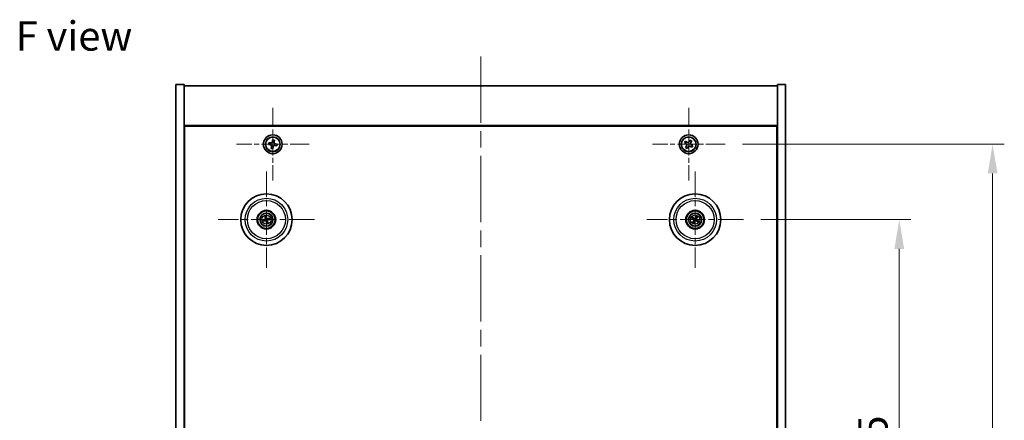
# Model space of a CAD drawing. Units: millimetres. Extents: x 72 to 8930, y 40 to 1445.
# Drawn here: x 2570 to 2991, y 365 to 536 of the extents above; entities that cross this region are included whole.
import ezdxf

# ---------------------------------------------------------------- set-up
doc = ezdxf.new("R2010")
doc.units = ezdxf.units.MM
doc.header["$LTSCALE"] = 5
doc.linetypes.add('CHAIN', pattern=[0.3543, 0.2362, -0.0295, 0.0591, -0.0295])
doc.layers.get('Defpoints').update_dxf_attribs({"lineweight": 25})
doc.layers.add('Center Mark (ISO)', color=7, linetype='Continuous', lineweight=18, true_color=0x80ffff)
doc.layers.add('Centerline (ISO)', color=7, linetype='Continuous', lineweight=18, true_color=0x80ffff)
for name, color, linetype, lineweight in [('Dimension (ISO)', 7, 'Continuous', 18), ('Dimension (ISO) @ 1', 7, 'Continuous', 18), ('Symbol (ISO)', 7, 'Continuous', 18), ('Visible (ISO)', 7, 'Continuous', 35), ('Visible Narrow (ISO)', 7, 'Continuous', 25)]:
    doc.layers.add(name, color=color, linetype=linetype, lineweight=lineweight)
doc.styles.add('Note Text (TK)', font='txt')
doc.dimstyles.new('Default - Method 1b (TK)', dxfattribs={"dimscale": 5, "dimtxt": 2.5, "dimasz": 2.5, "dimexe": 1, "dimexo": 1.5, "dimgap": 1, "dimtad": 1, "dimtoh": 1, "dimrnd": 1e-08, "dimdsep": 46, "dimtxsty": 'Note Text (TK)', "dimcen": 0.09, "dimdle": 5, "dimclrd": 100, "dimclre": 100, "dimclrt": 7, "dimadec": 1, "dimazin": 1, "dimtfac": 1, "dimtmove": 0, "dimatfit": 3, "dimfxl": 0, "dimtolj": 1, "dimlwd": -1, "dimlwe": -1, "dimarcsym": 0})

# ---------------------------------------------------------------- blocks, each defined once
blk = doc.blocks.new('*D56')
at = {"layer": 'Defpoints', "color": 0, "transparency": 16777216}
for p in [(2879.68, 450.5), (2879.68, 236), (2946.39, 236)]:
    blk.add_point(p, dxfattribs=at)
at = {"layer": 'Dimension (ISO)', "color": 100, "transparency": 16777216}
for p, q in [((2887.18, 450.5), (2951.39, 450.5)), ((2946.39, 438), (2946.39, 248.5)), ((2887.18, 236), (2951.39, 236))]:
    blk.add_line(p, q, dxfattribs=at)
for points in [[(2944.31, 438), (2948.48, 438), (2946.39, 450.5)], [(2944.31, 248.5), (2948.48, 248.5), (2946.39, 236)]]:
    blk.add_solid(points, dxfattribs=at)
at = {"layer": 'Dimension (ISO)', "color": 7, "transparency": 16777216, "insert": (2935.14, 324.14), "char_height": 12.5, "attachment_point": 4, "rotation": 90, "style": 'Note Text (TK)'}
blk.add_mtext('\\A1;214.5', dxfattribs=at)
blk = doc.blocks.new('*D57')
at = {"layer": 'Defpoints', "color": 0, "transparency": 16777216}
for p in [(2871.83, 482.75), (2871.83, 203.75), (2986.35, 203.75)]:
    blk.add_point(p, dxfattribs=at)
at = {"layer": 'Dimension (ISO)', "color": 100, "transparency": 16777216}
for p, q in [((2879.33, 482.75), (2991.35, 482.75)), ((2986.35, 470.25), (2986.35, 216.25)), ((2879.33, 203.75), (2991.35, 203.75))]:
    blk.add_line(p, q, dxfattribs=at)
for points in [[(2984.27, 470.25), (2988.44, 470.25), (2986.35, 482.75)], [(2984.27, 216.25), (2988.44, 216.25), (2986.35, 203.75)]]:
    blk.add_solid(points, dxfattribs=at)
at = {"layer": 'Dimension (ISO)', "color": 7, "transparency": 16777216, "insert": (2975.1, 330.57), "char_height": 12.5, "attachment_point": 4, "rotation": 90, "style": 'Note Text (TK)'}
blk.add_mtext('\\A1;279', dxfattribs=at)

msp = doc.modelspace()

# ---------------------------------------------------------------- linework, layer by layer
at = {"layer": 'Center Mark (ISO)', "linetype": 'CHAIN', "ltscale": 6.914953}
for p, q in [((2678.2744, 498.3069), (2678.2744, 467.1919)), ((2856.2744, 498.3069), (2856.2744, 467.1919)), ((2693.8319, 482.7494), (2662.7169, 482.7494)), ((2871.8319, 482.7494), (2840.7169, 482.7494))]:
    msp.add_line(p, q, dxfattribs=at)
at = {"layer": 'Center Mark (ISO)', "linetype": 'CHAIN', "ltscale": 9.17975}
for p, q in [((2675.5244, 471.1523), (2675.5244, 429.8465)), ((2859.0244, 471.1523), (2859.0244, 429.8465)), ((2696.1773, 450.4994), (2654.8715, 450.4994)), ((2879.6773, 450.4994), (2838.3715, 450.4994))]:
    msp.add_line(p, q, dxfattribs=at)
at = {"layer": 'Centerline (ISO)', "linetype": 'CHAIN', "ltscale": 23.990969}
msp.add_line((2767.2744, 520.2494), (2767.2744, 166.2494), dxfattribs=at)
at = {"layer": 'Visible (ISO)'}
for p, q in [((2636.7744, 508.2494), (2640.2744, 508.2494)), ((2636.7744, 178.2494), (2636.7744, 508.2494)), ((2640.2744, 178.2494), (2640.2744, 508.2494)), ((2640.2744, 507.7494), (2894.2744, 507.7494)), ((2897.7744, 508.2494), (2894.2744, 508.2494)), ((2894.2744, 508.2494), (2894.2744, 178.2494)), ((2897.7744, 508.2494), (2897.7744, 178.2494)), ((2894.2744, 490.7494), (2640.2744, 490.7494)), ((2640.5244, 195.9994), (2640.5244, 490.4994)), ((2640.5244, 490.4994), (2894.0244, 490.4994)), ((2894.0244, 490.4994), (2894.0244, 195.9994)), ((2678.2121, 484.635), (2678.091, 483.905)), ((2678.9421, 484.5139), (2678.2121, 484.635)), ((2676.5099, 483.4171), (2676.3888, 482.6871)), ((2676.3888, 482.6871), (2677.1188, 482.566)), ((2677.2399, 483.296), (2676.5099, 483.4171)), ((2677.7278, 481.7149), (2677.6067, 480.9849)), ((2677.6067, 480.9849), (2678.3367, 480.8638)), ((2678.3367, 480.8638), (2678.4578, 481.5938)), ((2678.821, 483.7839), (2678.9421, 484.5139)), ((2679.3089, 482.2028), (2680.0389, 482.0817)), ((2680.16, 482.8117), (2679.43, 482.9328)), ((2680.0389, 482.0817), (2680.16, 482.8117)), ((2854.9136, 484.0561), (2854.5156, 483.4322)), ((2854.5156, 483.4322), (2855.1396, 483.0343)), ((2855.5375, 483.6582), (2854.9136, 484.0561)), ((2855.3656, 482.0125), (2854.9676, 481.3886)), ((2854.9676, 481.3886), (2855.5916, 480.9907)), ((2855.5916, 480.9907), (2855.9895, 481.6146)), ((2856.9572, 484.5081), (2856.5593, 483.8842)), ((2857.5811, 484.1102), (2856.9572, 484.5081)), ((2857.0113, 481.8406), (2857.6352, 481.4427)), ((2857.1832, 483.4863), (2857.5811, 484.1102)), ((2858.0331, 482.0666), (2857.4092, 482.4645)), ((2857.6352, 481.4427), (2858.0331, 482.0666)), ((2640.5244, 477.7494), (2640.2744, 477.7494)), ((2640.2744, 477.2494), (2640.5244, 477.2494)), ((2894.2744, 477.7494), (2894.0244, 477.7494)), ((2894.2744, 477.2494), (2894.0244, 477.2494)), ((2674.9814, 451.7488), (2675.1972, 451.2512)), ((2675.4661, 451.3172), (2675.427, 451.8582)), ((2676.7738, 451.0424), (2676.2762, 450.8266)), ((2857.7516, 450.9849), (2858.2582, 450.7912)), ((2858.399, 451.0296), (2857.9849, 451.3799)), ((2859.5099, 451.7722), (2859.3162, 451.2656)), ((2859.5546, 451.1248), (2859.9049, 451.5389)), ((2674.7065, 450.4411), (2674.1656, 450.402)), ((2674.275, 449.9564), (2674.7726, 450.1722)), ((2675.5826, 449.6816), (2675.6218, 449.1406)), ((2676.0674, 449.25), (2675.8515, 449.7476)), ((2676.3422, 450.5576), (2676.8832, 450.5968)), ((2858.4941, 449.874), (2858.1439, 449.4599)), ((2858.5389, 449.2266), (2858.7326, 449.7332)), ((2859.6498, 449.9691), (2860.0638, 449.6189)), ((2860.2972, 450.0139), (2859.7906, 450.2076))]:
    msp.add_line(p, q, dxfattribs=at)
for centre, radius in [((2678.2744, 482.7494), 4), ((2678.2744, 482.7494), 3.15), ((2856.2744, 482.7494), 4), ((2856.2744, 482.7494), 3.15), ((2675.5244, 450.4994), 11), ((2859.0244, 450.4994), 11), ((2675.5244, 450.4994), 4), ((2675.5244, 450.4994), 3.75), ((2675.5244, 450.4994), 2.8), ((2859.0244, 450.4994), 4), ((2859.0244, 450.4994), 3.75), ((2859.0244, 450.4994), 2.8)]:
    msp.add_circle(centre, radius, dxfattribs=at)
for centre, start, end in [((2675.5244, 450.4994), 94.07362, 113.516996), ((2859.0244, 450.4994), 139.706138, 159.149514), ((2859.0244, 450.4994), 49.706138, 69.149514), ((2675.5244, 450.4994), 184.07362, 203.516996), ((2675.5244, 450.4994), 274.07362, 293.516996), ((2675.5244, 450.4994), 4.07362, 23.516996), ((2859.0244, 450.4994), 229.706138, 249.149514), ((2859.0244, 450.4994), 319.706138, 339.149514)]:
    msp.add_arc(centre, 0.8199, start, end, dxfattribs=at)
for centre, major_axis, start_param, end_param in [((2675.6917, 450.5391), (1.1532, -4.8621), 4.41540809, 4.62147044), ((2675.3577, 450.4571), (-1.2298, 4.8433), 4.80330753, 5.00936987), ((2675.5641, 450.3321), (-4.8621, -1.1532), 4.41540809, 4.62147044), ((2859.113, 450.6468), (4.2822, -2.5755), 4.41540809, 4.62147044), ((2858.9381, 450.3507), (-4.3223, 2.5075), 4.80330753, 5.00936987), ((2859.1717, 450.4108), (-2.5755, -4.2822), 4.41540809, 4.62147044), ((2858.8756, 450.5857), (2.5075, 4.3223), 4.80330753, 5.00936987), ((2675.5667, 450.3327), (-4.8433, -1.2298), 4.80330753, 5.00936987), ((2675.4847, 450.6667), (4.8621, 1.1532), 4.41540809, 4.62147044), ((2675.6911, 450.5417), (1.2298, -4.8433), 4.80330753, 5.00936987), ((2675.3571, 450.4597), (-1.1532, 4.8621), 4.41540809, 4.62147044), ((2675.4821, 450.6661), (4.8433, 1.2298), 4.80330753, 5.00936987), ((2859.1731, 450.4131), (-2.5075, -4.3223), 4.80330753, 5.00936987), ((2858.877, 450.588), (2.5755, 4.2822), 4.41540809, 4.62147044), ((2859.1107, 450.6481), (4.3223, -2.5075), 4.80330753, 5.00936987), ((2858.9358, 450.352), (-4.2822, 2.5755), 4.41540809, 4.62147044)]:
    msp.add_ellipse(centre, major_axis=major_axis, ratio=0.08715574, start_param=start_param, end_param=end_param, dxfattribs=at)
for points, knots in [([(2677.7278, 481.7149), (2677.7429, 481.8061), (2677.7409, 481.9067), (2677.6964, 482.099), (2677.6538, 482.1907), (2677.5453, 482.3424), (2677.4722, 482.4123), (2677.3046, 482.5165), (2677.21, 482.5509), (2677.1188, 482.566)], [0.225164225, 0.225164225, 0.225164225, 0.225164225, 0.253148765, 0.253148765, 0.281133306, 0.281133306, 0.309117846, 0.309117846, 0.337102387, 0.337102387, 0.337102387, 0.337102387]), ([(2677.2399, 483.296), (2677.331, 483.2809), (2677.4317, 483.2828), (2677.624, 483.3274), (2677.7157, 483.3699), (2677.8674, 483.4785), (2677.9373, 483.5515), (2678.0415, 483.7192), (2678.0759, 483.8138), (2678.091, 483.905)], [0.113199271, 0.113199271, 0.113199271, 0.113199271, 0.141183811, 0.141183811, 0.169168352, 0.169168352, 0.197152892, 0.197152892, 0.225137433, 0.225137433, 0.225137433, 0.225137433]), ([(2679.3089, 482.2028), (2679.2177, 482.2179), (2679.1171, 482.2159), (2678.9248, 482.1714), (2678.8331, 482.1288), (2678.6814, 482.0203), (2678.6115, 481.9472), (2678.5072, 481.7796), (2678.4729, 481.685), (2678.4578, 481.5938)], [0.338363496, 0.338363496, 0.338363496, 0.338363496, 0.366348036, 0.366348036, 0.394332577, 0.394332577, 0.422317117, 0.422317117, 0.450301658, 0.450301658, 0.450301658, 0.450301658]), ([(2678.821, 483.7839), (2678.8059, 483.6927), (2678.8078, 483.5921), (2678.8524, 483.3998), (2678.8949, 483.3081), (2679.0035, 483.1564), (2679.0765, 483.0865), (2679.2442, 482.9822), (2679.3388, 482.9479), (2679.43, 482.9328)], [0, 0, 0, 0, 0.027984541, 0.027984541, 0.055969081, 0.055969081, 0.083953622, 0.083953622, 0.111938162, 0.111938162, 0.111938162, 0.111938162]), ([(2855.3656, 482.0125), (2855.4153, 482.0904), (2855.453, 482.1837), (2855.4875, 482.3781), (2855.4843, 482.4791), (2855.444, 482.6613), (2855.4043, 482.7542), (2855.291, 482.9159), (2855.2175, 482.9846), (2855.1396, 483.0343)], [0, 0, 0, 0, 0.027984541, 0.027984541, 0.055969081, 0.055969081, 0.083953622, 0.083953622, 0.111938162, 0.111938162, 0.111938162, 0.111938162]), ([(2855.5375, 483.6582), (2855.6154, 483.6085), (2855.7087, 483.5708), (2855.9031, 483.5363), (2856.0041, 483.5394), (2856.1863, 483.5797), (2856.2792, 483.6195), (2856.4409, 483.7328), (2856.5096, 483.8063), (2856.5593, 483.8842)], [0.338363496, 0.338363496, 0.338363496, 0.338363496, 0.366348036, 0.366348036, 0.394332577, 0.394332577, 0.422317117, 0.422317117, 0.450301658, 0.450301658, 0.450301658, 0.450301658]), ([(2857.0113, 481.8406), (2856.9334, 481.8903), (2856.8401, 481.928), (2856.6457, 481.9625), (2856.5447, 481.9593), (2856.3625, 481.919), (2856.2695, 481.8793), (2856.1079, 481.766), (2856.0392, 481.6925), (2855.9895, 481.6146)], [0.113199271, 0.113199271, 0.113199271, 0.113199271, 0.141183811, 0.141183811, 0.169168352, 0.169168352, 0.197152892, 0.197152892, 0.225137433, 0.225137433, 0.225137433, 0.225137433]), ([(2857.1832, 483.4863), (2857.1335, 483.4084), (2857.0958, 483.3151), (2857.0613, 483.1207), (2857.0644, 483.0197), (2857.1047, 482.8375), (2857.1445, 482.7445), (2857.2578, 482.5829), (2857.3313, 482.5142), (2857.4092, 482.4645)], [0.225164225, 0.225164225, 0.225164225, 0.225164225, 0.253148765, 0.253148765, 0.281133306, 0.281133306, 0.309117846, 0.309117846, 0.337102387, 0.337102387, 0.337102387, 0.337102387]), ([(2674.9814, 451.7488), (2674.9795, 451.7531), (2674.9771, 451.7596), (2674.9721, 451.7748), (2674.9685, 451.7868), (2674.9623, 451.8093), (2674.9586, 451.8237), (2674.9534, 451.8455), (2674.951, 451.8562), (2674.949, 451.8658)], [0.0346009038, 0.0346009038, 0.0346009038, 0.0346009038, 0.0376365484, 0.0376365484, 0.0413929595, 0.0413929595, 0.045198241, 0.045198241, 0.0480896309, 0.0480896309, 0.0480896309, 0.0480896309]), ([(2675.4015, 451.9769), (2675.4041, 451.9674), (2675.407, 451.9568), (2675.4125, 451.9352), (2675.4159, 451.9206), (2675.4208, 451.8979), (2675.4232, 451.8856), (2675.4257, 451.8698), (2675.4266, 451.8629), (2675.427, 451.8582)], [0.0122628834, 0.0122628834, 0.0122628834, 0.0122628834, 0.0151542734, 0.0151542734, 0.0189595549, 0.0189595549, 0.022715966, 0.022715966, 0.0257516105, 0.0257516105, 0.0257516105, 0.0257516105]), ([(2675.9361, 450.7292), (2675.9023, 450.7196), (2675.866, 450.7155), (2675.8085, 450.718), (2675.7823, 450.722), (2675.7307, 450.7372), (2675.7054, 450.7484), (2675.6613, 450.7752), (2675.6395, 450.7924), (2675.6022, 450.831), (2675.5866, 450.8525), (2675.5577, 450.9022), (2675.5445, 450.9363), (2675.5374, 450.9708)], [0.1466285026, 0.1466285026, 0.1466285026, 0.1466285026, 0.1576101955, 0.1576101955, 0.1653520771, 0.1653520771, 0.1730939586, 0.1730939586, 0.1808358402, 0.1808358402, 0.1885777218, 0.1885777218, 0.1995594146, 0.1995594146, 0.1995594146, 0.1995594146]), ([(2675.9054, 450.8588), (2675.8812, 450.8532), (2675.8541, 450.8521), (2675.8018, 450.8607), (2675.7765, 450.8705), (2675.734, 450.8967), (2675.7139, 450.9149), (2675.6834, 450.9569), (2675.6725, 450.9804), (2675.6664, 451.0036)], [0, 0, 0, 0, 0.0074949209, 0.0074949209, 0.0149898419, 0.0149898419, 0.0224863874, 0.0224863874, 0.0296679253, 0.0296679253, 0.0296679253, 0.0296679253]), ([(2676.7738, 451.0424), (2676.7781, 451.0443), (2676.7846, 451.0467), (2676.7998, 451.0517), (2676.8118, 451.0553), (2676.8343, 451.0615), (2676.8487, 451.0652), (2676.8705, 451.0703), (2676.8812, 451.0727), (2676.8908, 451.0748)], [0.0346009038, 0.0346009038, 0.0346009038, 0.0346009038, 0.0376365484, 0.0376365484, 0.0413929595, 0.0413929595, 0.045198241, 0.045198241, 0.0480896309, 0.0480896309, 0.0480896309, 0.0480896309]), ([(2857.7516, 450.9849), (2857.7471, 450.9866), (2857.7408, 450.9894), (2857.7264, 450.9964), (2857.7153, 451.0022), (2857.6949, 451.0135), (2857.682, 451.021), (2857.6629, 451.0325), (2857.6535, 451.0383), (2857.6453, 451.0436)], [0.0346009038, 0.0346009038, 0.0346009038, 0.0346009038, 0.0376365484, 0.0376365484, 0.0413929595, 0.0413929595, 0.045198241, 0.045198241, 0.0480896309, 0.0480896309, 0.0480896309, 0.0480896309]), ([(2857.8822, 451.4447), (2857.8908, 451.44), (2857.9004, 451.4346), (2857.9197, 451.4234), (2857.9325, 451.4157), (2857.9522, 451.4032), (2857.9627, 451.3963), (2857.9757, 451.3871), (2857.9813, 451.383), (2857.9849, 451.3799)], [0.0122628834, 0.0122628834, 0.0122628834, 0.0122628834, 0.0151542734, 0.0151542734, 0.0189595549, 0.0189595549, 0.022715966, 0.022715966, 0.0257516105, 0.0257516105, 0.0257516105, 0.0257516105]), ([(2859.148, 450.9545), (2859.1312, 450.9235), (2859.1088, 450.8947), (2859.0668, 450.8554), (2859.0456, 450.8394), (2858.9987, 450.8132), (2858.9729, 450.8029), (2858.923, 450.7901), (2858.8955, 450.7866), (2858.8417, 450.7869), (2858.8155, 450.7907), (2858.7597, 450.8049), (2858.7261, 450.8193), (2858.6965, 450.8383)], [0.1466285026, 0.1466285026, 0.1466285026, 0.1466285026, 0.1576101955, 0.1576101955, 0.1653520771, 0.1653520771, 0.1730939586, 0.1730939586, 0.1808358402, 0.1808358402, 0.1885777218, 0.1885777218, 0.1995594146, 0.1995594146, 0.1995594146, 0.1995594146]), ([(2859.0339, 451.0231), (2859.0209, 451.0019), (2859.0028, 450.9818), (2858.9601, 450.9504), (2858.9354, 450.9391), (2858.8869, 450.9271), (2858.8599, 450.9254), (2858.8085, 450.9329), (2858.7841, 450.9416), (2858.7633, 450.9535)], [0, 0, 0, 0, 0.0074949209, 0.0074949209, 0.0149898419, 0.0149898419, 0.0224863874, 0.0224863874, 0.0296679253, 0.0296679253, 0.0296679253, 0.0296679253]), ([(2859.5099, 451.7722), (2859.5116, 451.7767), (2859.5144, 451.783), (2859.5214, 451.7974), (2859.5272, 451.8085), (2859.5385, 451.8288), (2859.546, 451.8418), (2859.5575, 451.8609), (2859.5633, 451.8702), (2859.5685, 451.8785)], [0.0346009038, 0.0346009038, 0.0346009038, 0.0346009038, 0.0376365484, 0.0376365484, 0.0413929595, 0.0413929595, 0.045198241, 0.045198241, 0.0480896309, 0.0480896309, 0.0480896309, 0.0480896309]), ([(2859.9697, 451.6416), (2859.965, 451.6329), (2859.9596, 451.6234), (2859.9484, 451.6041), (2859.9406, 451.5913), (2859.9282, 451.5716), (2859.9213, 451.5611), (2859.9121, 451.548), (2859.908, 451.5425), (2859.9049, 451.5389)], [0.0122628834, 0.0122628834, 0.0122628834, 0.0122628834, 0.0151542734, 0.0151542734, 0.0189595549, 0.0189595549, 0.022715966, 0.022715966, 0.0257516105, 0.0257516105, 0.0257516105, 0.0257516105]), ([(2674.0469, 450.3765), (2674.0563, 450.3791), (2674.067, 450.382), (2674.0886, 450.3875), (2674.1031, 450.3909), (2674.1259, 450.3958), (2674.1382, 450.3982), (2674.154, 450.4007), (2674.1609, 450.4016), (2674.1656, 450.402)], [0.0122628834, 0.0122628834, 0.0122628834, 0.0122628834, 0.0151542734, 0.0151542734, 0.0189595549, 0.0189595549, 0.022715966, 0.022715966, 0.0257516105, 0.0257516105, 0.0257516105, 0.0257516105]), ([(2674.275, 449.9564), (2674.2706, 449.9545), (2674.2641, 449.9521), (2674.2489, 449.9471), (2674.237, 449.9435), (2674.2145, 449.9373), (2674.2, 449.9336), (2674.1783, 449.9284), (2674.1676, 449.926), (2674.158, 449.924)], [0.0346009038, 0.0346009038, 0.0346009038, 0.0346009038, 0.0376365484, 0.0376365484, 0.0413929595, 0.0413929595, 0.045198241, 0.045198241, 0.0480896309, 0.0480896309, 0.0480896309, 0.0480896309]), ([(2675.165, 450.8804), (2675.1705, 450.8562), (2675.1717, 450.8291), (2675.1631, 450.7768), (2675.1533, 450.7516), (2675.1271, 450.709), (2675.1089, 450.6889), (2675.0669, 450.6584), (2675.0434, 450.6475), (2675.0202, 450.6414)], [0, 0, 0, 0, 0.0074949209, 0.0074949209, 0.0149898419, 0.0149898419, 0.0224863874, 0.0224863874, 0.0296679253, 0.0296679253, 0.0296679253, 0.0296679253]), ([(2675.2945, 450.9112), (2675.3042, 450.8773), (2675.3083, 450.841), (2675.3057, 450.7835), (2675.3018, 450.7573), (2675.2866, 450.7057), (2675.2753, 450.6804), (2675.2486, 450.6363), (2675.2314, 450.6146), (2675.1927, 450.5772), (2675.1713, 450.5616), (2675.1215, 450.5327), (2675.0874, 450.5195), (2675.053, 450.5124)], [0.1466285026, 0.1466285026, 0.1466285026, 0.1466285026, 0.1576101955, 0.1576101955, 0.1653520771, 0.1653520771, 0.1730939586, 0.1730939586, 0.1808358402, 0.1808358402, 0.1885777218, 0.1885777218, 0.1995594146, 0.1995594146, 0.1995594146, 0.1995594146]), ([(2675.1126, 450.2695), (2675.1465, 450.2792), (2675.1828, 450.2833), (2675.2403, 450.2808), (2675.2665, 450.2768), (2675.318, 450.2616), (2675.3434, 450.2504), (2675.3875, 450.2236), (2675.4092, 450.2064), (2675.4466, 450.1678), (2675.4622, 450.1463), (2675.4911, 450.0965), (2675.5043, 450.0625), (2675.5114, 450.028)], [0.1466285026, 0.1466285026, 0.1466285026, 0.1466285026, 0.1576101955, 0.1576101955, 0.1653520771, 0.1653520771, 0.1730939586, 0.1730939586, 0.1808358402, 0.1808358402, 0.1885777218, 0.1885777218, 0.1995594146, 0.1995594146, 0.1995594146, 0.1995594146]), ([(2675.1433, 450.14), (2675.1676, 450.1455), (2675.1946, 450.1467), (2675.2469, 450.1381), (2675.2722, 450.1283), (2675.3148, 450.1021), (2675.3348, 450.0839), (2675.3654, 450.0419), (2675.3763, 450.0184), (2675.3823, 449.9952)], [0, 0, 0, 0, 0.0074949209, 0.0074949209, 0.0149898419, 0.0149898419, 0.0224863874, 0.0224863874, 0.0296679253, 0.0296679253, 0.0296679253, 0.0296679253]), ([(2675.6473, 449.0219), (2675.6446, 449.0314), (2675.6418, 449.042), (2675.6363, 449.0636), (2675.6329, 449.0781), (2675.628, 449.1009), (2675.6256, 449.1132), (2675.623, 449.129), (2675.6221, 449.1359), (2675.6218, 449.1406)], [0.0122628834, 0.0122628834, 0.0122628834, 0.0122628834, 0.0151542734, 0.0151542734, 0.0189595549, 0.0189595549, 0.022715966, 0.022715966, 0.0257516105, 0.0257516105, 0.0257516105, 0.0257516105]), ([(2675.7542, 450.0876), (2675.7446, 450.1215), (2675.7405, 450.1578), (2675.743, 450.2153), (2675.747, 450.2415), (2675.7621, 450.2931), (2675.7734, 450.3184), (2675.8002, 450.3625), (2675.8174, 450.3842), (2675.856, 450.4216), (2675.8775, 450.4372), (2675.9272, 450.4661), (2675.9613, 450.4793), (2675.9958, 450.4864)], [0.1466285026, 0.1466285026, 0.1466285026, 0.1466285026, 0.1576101955, 0.1576101955, 0.1653520771, 0.1653520771, 0.1730939586, 0.1730939586, 0.1808358402, 0.1808358402, 0.1885777218, 0.1885777218, 0.1995594146, 0.1995594146, 0.1995594146, 0.1995594146]), ([(2675.8838, 450.1184), (2675.8782, 450.1426), (2675.8771, 450.1696), (2675.8857, 450.2219), (2675.8955, 450.2472), (2675.9217, 450.2898), (2675.9399, 450.3099), (2675.9819, 450.3404), (2676.0054, 450.3513), (2676.0285, 450.3573)], [0, 0, 0, 0, 0.0074949209, 0.0074949209, 0.0149898419, 0.0149898419, 0.0224863874, 0.0224863874, 0.0296679253, 0.0296679253, 0.0296679253, 0.0296679253]), ([(2676.0674, 449.25), (2676.0693, 449.2457), (2676.0717, 449.2391), (2676.0767, 449.224), (2676.0803, 449.212), (2676.0865, 449.1895), (2676.0902, 449.175), (2676.0953, 449.1533), (2676.0977, 449.1426), (2676.0997, 449.133)], [0.0346009038, 0.0346009038, 0.0346009038, 0.0346009038, 0.0376365484, 0.0376365484, 0.0413929595, 0.0413929595, 0.045198241, 0.045198241, 0.0480896309, 0.0480896309, 0.0480896309, 0.0480896309]), ([(2677.0019, 450.6223), (2676.9924, 450.6196), (2676.9818, 450.6168), (2676.9602, 450.6113), (2676.9456, 450.6079), (2676.9229, 450.603), (2676.9106, 450.6006), (2676.8948, 450.598), (2676.8879, 450.5971), (2676.8832, 450.5968)], [0.0122628834, 0.0122628834, 0.0122628834, 0.0122628834, 0.0151542734, 0.0151542734, 0.0189595549, 0.0189595549, 0.022715966, 0.022715966, 0.0257516105, 0.0257516105, 0.0257516105, 0.0257516105]), ([(2858.0791, 449.3572), (2858.0838, 449.3659), (2858.0892, 449.3754), (2858.1004, 449.3947), (2858.1081, 449.4075), (2858.1205, 449.4272), (2858.1274, 449.4377), (2858.1366, 449.4508), (2858.1408, 449.4563), (2858.1439, 449.4599)], [0.0122628834, 0.0122628834, 0.0122628834, 0.0122628834, 0.0151542734, 0.0151542734, 0.0189595549, 0.0189595549, 0.022715966, 0.022715966, 0.0257516105, 0.0257516105, 0.0257516105, 0.0257516105]), ([(2858.5389, 449.2266), (2858.5372, 449.2221), (2858.5344, 449.2158), (2858.5274, 449.2014), (2858.5215, 449.1903), (2858.5103, 449.1699), (2858.5028, 449.157), (2858.4913, 449.1379), (2858.4855, 449.1285), (2858.4802, 449.1203)], [0.0346009038, 0.0346009038, 0.0346009038, 0.0346009038, 0.0376365484, 0.0376365484, 0.0413929595, 0.0413929595, 0.045198241, 0.045198241, 0.0480896309, 0.0480896309, 0.0480896309, 0.0480896309]), ([(2858.5007, 450.5089), (2858.5219, 450.4959), (2858.542, 450.4778), (2858.5734, 450.4351), (2858.5846, 450.4104), (2858.5967, 450.3619), (2858.5983, 450.3349), (2858.5908, 450.2835), (2858.5822, 450.2591), (2858.5703, 450.2383)], [0, 0, 0, 0, 0.0074949209, 0.0074949209, 0.0149898419, 0.0149898419, 0.0224863874, 0.0224863874, 0.0296679253, 0.0296679253, 0.0296679253, 0.0296679253]), ([(2858.5693, 450.623), (2858.6002, 450.6063), (2858.6291, 450.5838), (2858.6684, 450.5418), (2858.6844, 450.5206), (2858.7106, 450.4737), (2858.7208, 450.4479), (2858.7337, 450.398), (2858.7372, 450.3705), (2858.7368, 450.3167), (2858.733, 450.2905), (2858.7189, 450.2347), (2858.7045, 450.2011), (2858.6855, 450.1715)], [0.1466285026, 0.1466285026, 0.1466285026, 0.1466285026, 0.1576101955, 0.1576101955, 0.1653520771, 0.1653520771, 0.1730939586, 0.1730939586, 0.1808358402, 0.1808358402, 0.1885777218, 0.1885777218, 0.1995594146, 0.1995594146, 0.1995594146, 0.1995594146]), ([(2858.9008, 450.0443), (2858.9175, 450.0752), (2858.94, 450.1041), (2858.982, 450.1434), (2859.0032, 450.1594), (2859.0501, 450.1856), (2859.0758, 450.1958), (2859.1258, 450.2087), (2859.1533, 450.2122), (2859.207, 450.2119), (2859.2333, 450.208), (2859.2891, 450.1939), (2859.3227, 450.1795), (2859.3523, 450.1605)], [0.1466285026, 0.1466285026, 0.1466285026, 0.1466285026, 0.1576101955, 0.1576101955, 0.1653520771, 0.1653520771, 0.1730939586, 0.1730939586, 0.1808358402, 0.1808358402, 0.1885777218, 0.1885777218, 0.1995594146, 0.1995594146, 0.1995594146, 0.1995594146]), ([(2859.0149, 449.9757), (2859.0279, 449.9969), (2859.0459, 450.017), (2859.0887, 450.0484), (2859.1133, 450.0596), (2859.1618, 450.0717), (2859.1889, 450.0733), (2859.2403, 450.0658), (2859.2646, 450.0572), (2859.2855, 450.0453)], [0, 0, 0, 0, 0.0074949209, 0.0074949209, 0.0149898419, 0.0149898419, 0.0224863874, 0.0224863874, 0.0296679253, 0.0296679253, 0.0296679253, 0.0296679253]), ([(2859.4795, 450.3758), (2859.4485, 450.3925), (2859.4197, 450.415), (2859.3804, 450.457), (2859.3644, 450.4782), (2859.3381, 450.5251), (2859.3279, 450.5508), (2859.3151, 450.6008), (2859.3116, 450.6283), (2859.3119, 450.682), (2859.3157, 450.7083), (2859.3299, 450.7641), (2859.3443, 450.7977), (2859.3633, 450.8273)], [0.1466285026, 0.1466285026, 0.1466285026, 0.1466285026, 0.1576101955, 0.1576101955, 0.1653520771, 0.1653520771, 0.1730939586, 0.1730939586, 0.1808358402, 0.1808358402, 0.1885777218, 0.1885777218, 0.1995594146, 0.1995594146, 0.1995594146, 0.1995594146]), ([(2859.5481, 450.4899), (2859.5269, 450.5029), (2859.5067, 450.5209), (2859.4754, 450.5637), (2859.4641, 450.5883), (2859.4521, 450.6368), (2859.4504, 450.6639), (2859.4579, 450.7153), (2859.4666, 450.7396), (2859.4785, 450.7605)], [0, 0, 0, 0, 0.0074949209, 0.0074949209, 0.0149898419, 0.0149898419, 0.0224863874, 0.0224863874, 0.0296679253, 0.0296679253, 0.0296679253, 0.0296679253]), ([(2860.1666, 449.5541), (2860.1579, 449.5588), (2860.1484, 449.5642), (2860.1291, 449.5754), (2860.1163, 449.5831), (2860.0965, 449.5955), (2860.0861, 449.6024), (2860.073, 449.6116), (2860.0675, 449.6158), (2860.0638, 449.6189)], [0.0122628834, 0.0122628834, 0.0122628834, 0.0122628834, 0.0151542734, 0.0151542734, 0.0189595549, 0.0189595549, 0.022715966, 0.022715966, 0.0257516105, 0.0257516105, 0.0257516105, 0.0257516105]), ([(2860.2972, 450.0139), (2860.3017, 450.0122), (2860.308, 450.0094), (2860.3224, 450.0024), (2860.3334, 449.9966), (2860.3538, 449.9853), (2860.3668, 449.9778), (2860.3859, 449.9663), (2860.3952, 449.9605), (2860.4035, 449.9552)], [0.0346009038, 0.0346009038, 0.0346009038, 0.0346009038, 0.0376365484, 0.0376365484, 0.0413929595, 0.0413929595, 0.045198241, 0.045198241, 0.0480896309, 0.0480896309, 0.0480896309, 0.0480896309])]:
    msp.add_open_spline(points, degree=3, knots=knots, dxfattribs=at)
for points, weights in [([(2675.1972, 451.2512), (2675.2592, 451.035), (2675.2945, 450.9112)], [1, 1.31905273402, 1.607360829]), ([(2675.5374, 450.9708), (2675.5114, 451.0969), (2675.4661, 451.3172)], [1.607360829, 1.31905273402, 1]), ([(2858.6965, 450.8383), (2858.5881, 450.9079), (2858.399, 451.0296)], [1.607360829, 1.31905273402, 1]), ([(2859.3162, 451.2656), (2859.2093, 451.0677), (2859.148, 450.9545)], [1, 1.31905273402, 1.607360829]), ([(2859.3633, 450.8273), (2859.4329, 450.9356), (2859.5546, 451.1248)], [1.607360829, 1.31905273402, 1]), ([(2675.053, 450.5124), (2674.9269, 450.4864), (2674.7065, 450.4411)], [1.607360829, 1.31905273402, 1]), ([(2674.7726, 450.1722), (2674.9888, 450.2342), (2675.1126, 450.2695)], [1, 1.31905273402, 1.607360829]), ([(2675.5114, 450.028), (2675.5374, 449.9019), (2675.5826, 449.6816)], [1.607360829, 1.31905273402, 1]), ([(2675.8515, 449.7476), (2675.7896, 449.9638), (2675.7542, 450.0876)], [1, 1.31905273402, 1.607360829]), ([(2676.2762, 450.8266), (2676.06, 450.7646), (2675.9361, 450.7292)], [1, 1.31905273402, 1.607360829]), ([(2675.9958, 450.4864), (2676.1219, 450.5124), (2676.3422, 450.5576)], [1.607360829, 1.31905273402, 1]), ([(2858.2582, 450.7912), (2858.456, 450.6843), (2858.5693, 450.623)], [1, 1.31905273402, 1.607360829]), ([(2858.6855, 450.1715), (2858.6159, 450.0632), (2858.4941, 449.874)], [1.607360829, 1.31905273402, 1]), ([(2858.7326, 449.7332), (2858.8395, 449.9311), (2858.9008, 450.0443)], [1, 1.31905273402, 1.607360829]), ([(2859.3523, 450.1605), (2859.4606, 450.0909), (2859.6498, 449.9691)], [1.607360829, 1.31905273402, 1]), ([(2859.7906, 450.2076), (2859.5927, 450.3145), (2859.4795, 450.3758)], [1, 1.31905273402, 1.607360829])]:
    msp.add_rational_spline(points, weights, degree=2, dxfattribs=at)
at = {"layer": 'Visible Narrow (ISO)'}
for p, q in [((2675.6664, 451.0036), (2675.5374, 450.9708)), ((2858.7633, 450.9535), (2858.6965, 450.8383)), ((2859.0339, 451.0231), (2859.148, 450.9545)), ((2675.0202, 450.6414), (2675.053, 450.5124)), ((2675.1433, 450.14), (2675.1126, 450.2695)), ((2675.165, 450.8804), (2675.2945, 450.9112)), ((2675.3823, 449.9952), (2675.5114, 450.028)), ((2675.8838, 450.1184), (2675.7542, 450.0876)), ((2675.9054, 450.8588), (2675.9361, 450.7292)), ((2676.0285, 450.3573), (2675.9958, 450.4864)), ((2858.5007, 450.5089), (2858.5693, 450.623)), ((2858.5703, 450.2383), (2858.6855, 450.1715)), ((2859.0149, 449.9757), (2858.9008, 450.0443)), ((2859.2855, 450.0453), (2859.3523, 450.1605)), ((2859.4785, 450.7605), (2859.3633, 450.8273)), ((2859.5481, 450.4899), (2859.4795, 450.3758))]:
    msp.add_line(p, q, dxfattribs=at)
for centre, radius in [((2678.2744, 482.7494), 3.0575), ((2856.2744, 482.7494), 3.0575), ((2675.5244, 450.4994), 9.1393), ((2859.0244, 450.4994), 9.1393), ((2675.5244, 450.4994), 8.1529), ((2859.0244, 450.4994), 8.1529), ((2675.5244, 450.4994), 2.7135), ((2675.5244, 450.4994), 1.9975), ((2859.0244, 450.4994), 2.7135), ((2859.0244, 450.4994), 1.9975)]:
    msp.add_circle(centre, radius, dxfattribs=at)
for centre, radius, start, end in [((2675.5244, 450.4994), 1.4826, 94.755779, 112.834838), ((2675.5244, 450.4994), 1.3623, 94.100629, 113.489987), ((2675.5244, 450.4994), 1.3623, 4.100629, 23.489987), ((2675.5244, 450.4994), 1.4826, 4.755779, 22.834838), ((2859.0244, 450.4994), 1.4826, 140.388296, 158.467356), ((2859.0244, 450.4994), 1.3623, 139.733147, 159.122505), ((2859.0244, 450.4994), 1.3623, 49.733147, 69.122505), ((2859.0244, 450.4994), 1.4826, 50.388296, 68.467356), ((2675.5244, 450.4994), 1.4826, 184.755779, 202.834838), ((2675.5244, 450.4994), 1.3623, 184.100629, 203.489987), ((2675.5244, 450.4994), 1.3623, 274.100629, 293.489987), ((2675.5244, 450.4994), 1.4826, 274.755779, 292.834838), ((2859.0244, 450.4994), 1.4826, 230.388296, 248.467356), ((2859.0244, 450.4994), 1.3623, 229.733147, 249.122505), ((2859.0244, 450.4994), 1.3623, 319.733147, 339.122505), ((2859.0244, 450.4994), 1.4826, 320.388296, 338.467356)]:
    msp.add_arc(centre, radius, start, end, dxfattribs=at)

# ---------------------------------------------------------------- texts
at = {"layer": 'Symbol (ISO)', "color": 7, "insert": (2568.2171, 529.0312), "char_height": 12.5, "width": 50.365496, "attachment_point": 4, "line_spacing_factor": 1.5, "style": 'Note Text (TK)'}
msp.add_mtext('{\\fＭＳ Ｐゴシック|b0|i0;F view}', dxfattribs=at)

# ---------------------------------------------------------------- dimensions: what is measured, and where the dimension line sits
at = {"layer": 'Dimension (ISO) @ 1', "color": 100, "true_color": 0x00ff3f}
for base, p1, p2, picture, middle in [((2986.3543, 203.7494), (2871.8319, 482.7494), (2871.8319, 203.7494), '*D57', (2986.3543, 343.2494)), ((2946.393, 235.9994), (2879.6773, 450.4994), (2879.6773, 235.9994), '*D56', (2946.393, 343.2494))]:
    dim = msp.add_linear_dim(base=base, p1=p1, p2=p2, angle=90, dimstyle='Default - Method 1b (TK)', override={"dimscale": 1, "dimtxt": 12.5, "dimasz": 12.5, "dimexe": 5, "dimexo": 7.5, "dimgap": 5, "dimtoh": 0, "dimdec": 2, "dimcen": 0.45, "dimtol": 0, "dimlim": 0, "dimtp": 0, "dimtm": 0, "dimtdec": 2, "dimtix": 0, "dimtofl": 0, "dimtmove": 0, "dimatfit": 1}, dxfattribs=at)
    dim.commit()
    dim.dimension.update_dxf_attribs({"geometry": picture, "text_midpoint": middle, "dimtype": 128})

doc.saveas('drawing.dxf')
